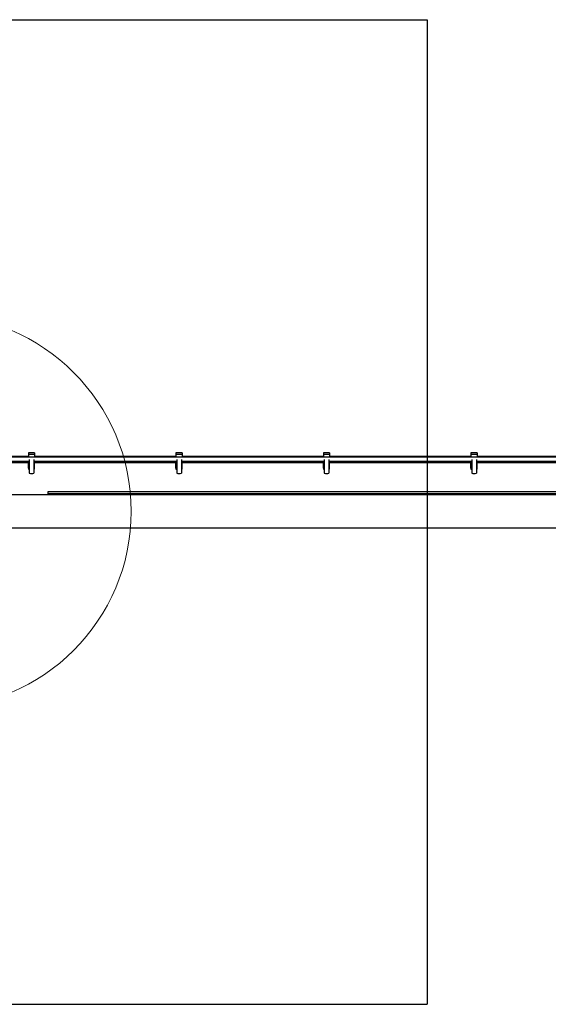
# Model space of a CAD drawing. Units: millimetres. Extents: x 6761 to 32039, y 35033 to 48444.
# Drawn here: x 18223 to 18761, y 35470 to 36472 of the extents above; entities that cross this region are included whole.
import ezdxf

# ---------------------------------------------------------------- set-up
doc = ezdxf.new("R2010")
doc.units = ezdxf.units.MM
doc.header["$LTSCALE"] = 200
doc.layers.add('OTWORY_MONTAŻOWE', color=1, linetype='Continuous')
doc.layers.add('WYLEWKI_BETONOWE', color=52, linetype='Continuous')

msp = doc.modelspace()

# ---------------------------------------------------------------- linework, layer by layer
at = {"color": 7, "linetype": 'Continuous', "lineweight": 25}
for p, q in [((18237.9, 36031.1), (18231.6, 36031.1)), ((18231.6, 36031.1), (18231.6, 36029.8)), ((18237.9, 36031.1), (18237.9, 36029.8)), ((18388.1, 36031.1), (18381.8, 36031.1)), ((18381.8, 36031.1), (18381.8, 36029.8)), ((18388.1, 36031.1), (18388.1, 36029.8)), ((18538.2, 36031.1), (18531.9, 36031.1)), ((18531.9, 36031.1), (18531.9, 36029.8)), ((18538.2, 36031.1), (18538.2, 36029.8)), ((18688.4, 36031.1), (18682.1, 36031.1)), ((18682.1, 36031.1), (18682.1, 36029.8)), ((18688.4, 36031.1), (18688.4, 36029.8)), ((18231.6, 36027.3), (18140.4, 36027.3)), ((20632.4, 36026.8), (18140.4, 36026.8)), ((18140.4, 36022.8), (18232.4, 36022.8)), ((18140.4, 36021.3), (18232.4, 36021.3)), ((18231.6, 36029.8), (18231.6, 36026.8)), ((18231.6, 36029.8), (18237.9, 36029.8)), ((18231.6, 36021), (18231.6, 36021.3)), ((18232.4, 36021), (18231.6, 36021)), ((18231.6, 36020.8), (18231.6, 36021)), ((18231.6, 36015.7), (18231.6, 36020.8)), ((18232.4, 36024.3), (18232.4, 36010.4)), ((18237.1, 36024.3), (18237.1, 36010.4)), ((18237.1, 36022.8), (18382.6, 36022.8)), ((18237.1, 36021.3), (18382.6, 36021.3)), ((18237.9, 36021), (18237.1, 36021)), ((18237.9, 36029.8), (18237.9, 36026.8)), ((18381.8, 36027.3), (18237.9, 36027.3)), ((18237.9, 36021), (18237.9, 36021.3)), ((18237.9, 36020.8), (18237.9, 36021)), ((18237.9, 36015.7), (18237.9, 36020.8)), ((18381.8, 36029.8), (18381.8, 36026.8)), ((18381.8, 36029.8), (18388.1, 36029.8)), ((18381.8, 36021), (18381.8, 36021.3)), ((18382.6, 36021), (18381.8, 36021)), ((18381.8, 36020.8), (18381.8, 36021)), ((18381.8, 36015.7), (18381.8, 36020.8)), ((18382.6, 36024.3), (18382.6, 36010.4)), ((18387.3, 36024.3), (18387.3, 36010.4)), ((18387.3, 36022.8), (18532.7, 36022.8)), ((18387.3, 36021.3), (18532.7, 36021.3)), ((18388.1, 36021), (18387.3, 36021)), ((18388.1, 36029.8), (18388.1, 36026.8)), ((18531.9, 36027.3), (18388.1, 36027.3)), ((18388.1, 36021), (18388.1, 36021.3)), ((18388.1, 36020.8), (18388.1, 36021)), ((18388.1, 36015.7), (18388.1, 36020.8)), ((18531.9, 36029.8), (18531.9, 36026.8)), ((18531.9, 36029.8), (18538.2, 36029.8)), ((18531.9, 36021), (18531.9, 36021.3)), ((18532.7, 36021), (18531.9, 36021)), ((18531.9, 36020.8), (18531.9, 36021)), ((18531.9, 36015.7), (18531.9, 36020.8)), ((18532.7, 36024.3), (18532.7, 36010.4)), ((18537.4, 36024.3), (18537.4, 36010.4)), ((18537.4, 36022.8), (18682.9, 36022.8)), ((18537.4, 36021.3), (18682.9, 36021.3)), ((18538.2, 36021), (18537.4, 36021)), ((18538.2, 36029.8), (18538.2, 36026.8)), ((18682.1, 36027.3), (18538.2, 36027.3)), ((18538.2, 36021), (18538.2, 36021.3)), ((18538.2, 36020.8), (18538.2, 36021)), ((18538.2, 36015.7), (18538.2, 36020.8)), ((18682.1, 36029.8), (18682.1, 36026.8)), ((18682.1, 36029.8), (18688.4, 36029.8)), ((18682.1, 36021), (18682.1, 36021.3)), ((18682.9, 36021), (18682.1, 36021)), ((18682.1, 36020.8), (18682.1, 36021)), ((18682.1, 36015.7), (18682.1, 36020.8)), ((18682.9, 36024.3), (18682.9, 36010.4)), ((18687.6, 36024.3), (18687.6, 36010.4)), ((18687.6, 36022.8), (18833.1, 36022.8)), ((18687.6, 36021.3), (18833.1, 36021.3)), ((18688.4, 36021), (18687.6, 36021)), ((18688.4, 36029.8), (18688.4, 36026.8)), ((18832.3, 36027.3), (18688.4, 36027.3)), ((18688.4, 36021), (18688.4, 36021.3)), ((18688.4, 36020.8), (18688.4, 36021)), ((18688.4, 36015.7), (18688.4, 36020.8)), ((18232.4, 36015.7), (18231.6, 36015.7)), ((18231.6, 36015.7), (18231.6, 36014.5)), ((18231.6, 36014.5), (18232.4, 36014.5)), ((18237.9, 36015.7), (18237.1, 36015.7)), ((18237.1, 36014.5), (18237.9, 36014.5)), ((18237.9, 36014.5), (18237.9, 36015.7)), ((18382.6, 36015.7), (18381.8, 36015.7)), ((18381.8, 36015.7), (18381.8, 36014.5)), ((18381.8, 36014.5), (18382.6, 36014.5)), ((18388.1, 36015.7), (18387.3, 36015.7)), ((18387.3, 36014.5), (18388.1, 36014.5)), ((18388.1, 36014.5), (18388.1, 36015.7)), ((18532.7, 36015.7), (18531.9, 36015.7)), ((18531.9, 36015.7), (18531.9, 36014.5)), ((18531.9, 36014.5), (18532.7, 36014.5)), ((18538.2, 36015.7), (18537.4, 36015.7)), ((18537.4, 36014.5), (18538.2, 36014.5)), ((18538.2, 36014.5), (18538.2, 36015.7)), ((18682.9, 36015.7), (18682.1, 36015.7)), ((18682.1, 36015.7), (18682.1, 36014.5)), ((18682.1, 36014.5), (18682.9, 36014.5)), ((18688.4, 36015.7), (18687.6, 36015.7)), ((18687.6, 36014.5), (18688.4, 36014.5)), ((18688.4, 36014.5), (18688.4, 36015.7)), ((18251.4, 35991.6), (18251.4, 35989.6)), ((19351.4, 35991.6), (18251.4, 35991.6)), ((20559.4, 35988.4), (18213.5, 35988.4)), ((18251.4, 35989.6), (18251.4, 35988.4)), ((18213.5, 35954.7), (20559.4, 35954.7))]:
    msp.add_line(p, q, dxfattribs=at)
at = {"color": 1, "linetype": 'Continuous', "lineweight": 25}
for p, q in [((18232.4, 36020.8), (18231.6, 36020.8)), ((18237.9, 36020.8), (18237.1, 36020.8)), ((18382.6, 36020.8), (18381.8, 36020.8)), ((18388.1, 36020.8), (18387.3, 36020.8)), ((18532.7, 36020.8), (18531.9, 36020.8)), ((18538.2, 36020.8), (18537.4, 36020.8)), ((18682.9, 36020.8), (18682.1, 36020.8)), ((18688.4, 36020.8), (18687.6, 36020.8)), ((19351.4, 35989.6), (18251.4, 35989.6))]:
    msp.add_line(p, q, dxfattribs=at)
at = {"color": 7, "linetype": 'Continuous', "lineweight": 25}
for centre in [(18234.8, 36017.1), (18384.9, 36017.1), (18535.1, 36017.1), (18685.3, 36017.1)]:
    msp.add_arc(centre, 7.1, 250.6802, 289.3198, dxfattribs=at)
at = {"layer": 'OTWORY_MONTAŻOWE', "lineweight": 18}
msp.add_circle((18136.2, 35971.6), 200, dxfattribs=at)
at = {"layer": 'WYLEWKI_BETONOWE'}
for p, q in [((17651.1, 36471.9), (18637.4, 36471.9)), ((18637.4, 36471.9), (18637.4, 35470)), ((17651.1, 35470), (18637.4, 35470))]:
    msp.add_line(p, q, dxfattribs=at)

doc.saveas('drawing.dxf')
